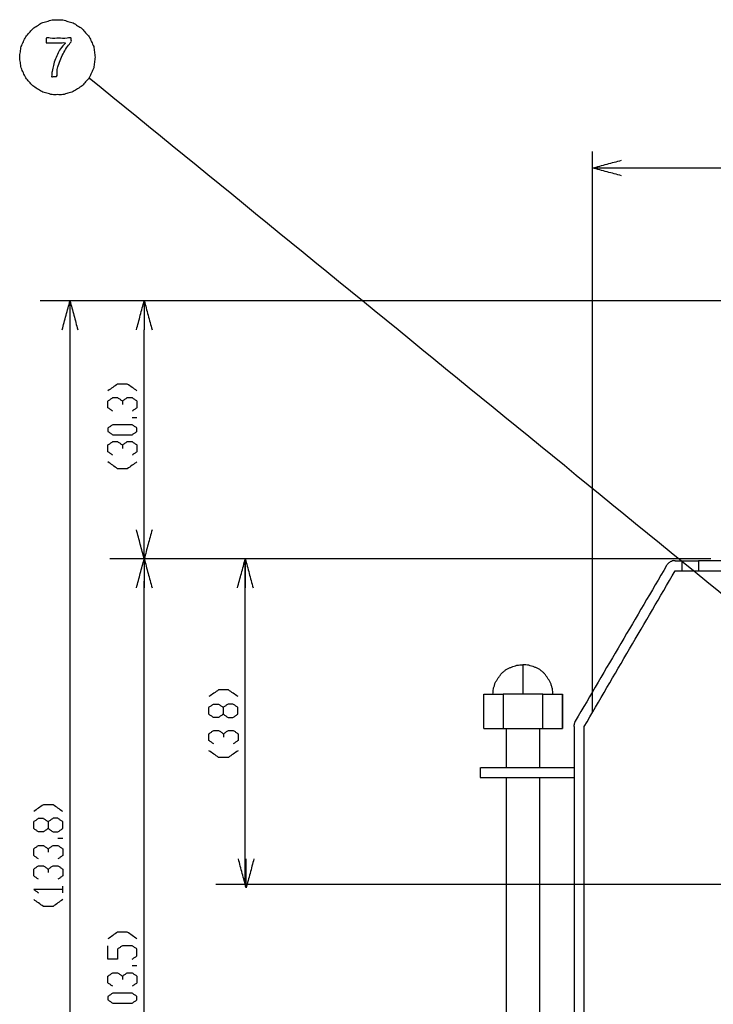
# Model space of a CAD drawing. Units: inches. Extents: x -4824 to 4830, y -4661 to 4732.
# Drawn here: x 1010 to 2044, y 41 to 1509 of the extents above; entities that cross this region are included whole.
import ezdxf

# ---------------------------------------------------------------- set-up
doc = ezdxf.new("R2010")
doc.units = ezdxf.units.IN
doc.layers.add('layer_1', color=7, linetype='Continuous')

msp = doc.modelspace()

# ---------------------------------------------------------------- linework, layer by layer
at = {"layer": 'layer_1', "color": 7, "linetype": 'Continuous'}
for points, knots in [([(1122.3, 1453.1), (1121.8, 1455.8), (1121, 1461), (1120.7, 1469.2), (1116.3, 1476.1), (1114, 1484), (1107.8, 1489.4), (1103.3, 1496.2), (1095.9, 1499.7), (1089.7, 1505), (1081.6, 1506.2), (1074.1, 1509.6), (1066, 1508.4), (1057.9, 1509.6), (1050.4, 1506.2), (1042.3, 1505), (1036.1, 1499.7), (1028.7, 1496.2), (1024.2, 1489.4), (1018, 1484), (1015.7, 1476.1), (1011.3, 1469.2), (1011.3, 1461), (1009, 1453.1), (1011.3, 1445.3), (1011.3, 1437.1), (1015.7, 1430.2), (1018, 1422.3), (1024.2, 1416.9), (1028.7, 1410), (1036.1, 1406.6), (1042.3, 1401.3), (1050.4, 1400.1), (1057.9, 1396.7), (1066, 1397.8), (1074.1, 1396.7), (1081.6, 1400.1), (1089.7, 1401.3), (1095.9, 1406.6), (1103.3, 1410), (1107.8, 1416.9), (1114, 1422.3), (1116.3, 1430.2), (1120.7, 1437.1), (1121, 1445.3), (1121.8, 1450.5), (1122.3, 1453.1)], [0, 0, 0, 0, 8.005004, 16.010007, 24.018674, 32.02734, 40.035606, 48.043873, 56.048467, 64.053061, 72.059203, 80.065344, 88.071424, 96.077504, 104.083646, 112.089787, 120.097587, 128.105386, 136.111158, 144.116929, 152.125596, 160.134262, 168.139266, 176.144269, 184.149273, 192.154276, 200.164098, 208.173919, 216.178731, 224.183542, 232.191342, 240.199141, 248.205641, 256.21214, 264.21822, 272.2243, 280.230799, 288.237298, 296.241892, 304.246487, 312.253793, 320.2611, 328.270922, 336.280743, 344.285747, 352.29075, 352.29075, 352.29075, 352.29075]), ([(1049.2, 1474.8), (1049.3, 1475.9), (1049.4, 1478), (1048.3, 1483.3), (1058.7, 1480.3), (1068, 1482.6), (1076.9, 1480.2), (1087.5, 1483.3), (1086.2, 1478.8), (1087.2, 1476.8), (1086.6, 1476.1), (1084.6, 1474), (1080.7, 1469), (1077.3, 1463.5), (1075.7, 1460.5), (1073.9, 1457.3), (1070.7, 1450.8), (1068.3, 1444), (1067.3, 1440.5), (1066.6, 1438), (1064.7, 1433.8), (1066.7, 1423.3), (1061.3, 1425.4), (1057.3, 1423.4), (1057.3, 1424.6), (1057.4, 1427.2), (1058, 1432.7), (1059.2, 1438.2), (1060, 1441.1), (1060.8, 1444.3), (1062.9, 1450.7), (1065.7, 1456.8), (1067.3, 1459.7), (1068.8, 1462.5), (1070.2, 1467), (1080.8, 1475.7), (1070.4, 1474.4), (1063.7, 1475), (1055.4, 1474.8), (1050.7, 1474.8), (1049.2, 1474.8)], [0, 0, 0, 0, 3.40614, 6.81228, 12.650708, 25.49525, 38.339792, 44.17822, 46.93285, 49.68748, 49.68748, 49.68748, 58.449736, 68.762383, 68.762383, 68.762384, 79.729531, 90.475441, 90.475441, 90.475441, 98.266764, 106.60252, 110.24488, 113.88724, 113.88724, 113.88724, 121.444884, 130.596135, 130.596135, 130.596135, 140.567975, 150.627519, 150.627519, 150.62752, 160.247508, 168.870216, 173.289022, 183.010396, 192.73177, 197.150576, 197.150576, 197.150576, 197.150576]), ([(1986.6, 702.4), (1986, 702.4), (1984.8, 702.4), (1982.9, 702.7), (1981.3, 701.4), (1979.3, 700.7), (1977.7, 699.2), (1975.9, 698.2), (1975, 696.6), (1974.4, 695.7), (1974.1, 695.3)], [0, 0, 0, 0, 1.79197, 3.58394, 5.587139, 7.590339, 9.830111, 12.069883, 13.686288, 15.302692, 15.302692, 15.302692, 15.302692]), ([(1997.4, 702.4), (1998.7, 702.4), (2001.4, 702.4), (2005.3, 702.4), (2009, 702.4), (2012.3, 702.4), (2015.3, 702.4), (2017.7, 702.4), (2019.8, 702.4), (2021, 702.4), (2021.6, 702.4)], [0, 0, 0, 0, 4.03225, 8.0645, 11.64971, 15.23492, 17.92224, 20.60956, 22.40153, 24.1935, 24.1935, 24.1935, 24.1935]), ([(2670.3, 702.4), (2660.5, 702.4), (2632.4, 702.4), (2594.4, 702.4), (2557, 702.4), (2520.7, 702.4), (2484.8, 702.4), (2441.7, 702.4), (2399.2, 702.4), (2351, 702.4), (2304.3, 702.4), (2260.9, 702.4), (2219.6, 702.4), (2182.1, 702.4), (2146.6, 702.4), (2115.3, 702.4), (2086.5, 702.4), (2062.5, 702.4), (2040.8, 702.4), (2028, 702.4), (2021.6, 702.4)], [0, 0, 0, 0, 29.502947, 84.294133, 113.79708, 141.674803, 193.447717, 221.32544, 271.0561, 320.78676, 366.03813, 411.2895, 450.71538, 490.14126, 523.74292, 557.34458, 583.77836, 610.21214, 629.47804, 648.74394, 648.74394, 648.74394, 648.74394]), ([(1997.4, 687.2), (1997.7, 687.2), (1998.6, 687.2), (1999.7, 687.2), (2001, 687.2), (2002.4, 687.2), (2003.9, 687.2), (2005.3, 687.2), (2006.6, 687.2), (2007.8, 687.2), (2009, 687.2), (2010.2, 687.2), (2011.4, 687.2), (2012.6, 687.2), (2013.8, 687.2), (2015, 687.2), (2016.2, 687.2), (2017.1, 687.2), (2017.9, 687.2), (2018.9, 687.2), (2019.8, 687.2), (2020.6, 687.2), (2021.1, 687.2), (2021.4, 687.2), (2021.6, 687.2)], [0, 0, 0, 0, 0.92917, 2.65477, 3.58394, 4.745567, 6.902873, 8.0645, 8.99367, 10.71927, 11.64844, 12.578268, 14.305092, 15.23492, 16.16409, 17.88969, 18.81886, 19.71421, 20.60956, 21.306931, 22.602049, 23.29942, 23.74646, 24.1935, 24.1935, 24.1935, 24.1935]), ([(2021.6, 687.2), (2024.7, 687.2), (2031, 687.2), (2041.1, 687.2), (2052, 687.2), (2064.3, 687.2), (2077.1, 687.2), (2091.1, 687.2), (2105.8, 687.2), (2119, 687.2), (2132.7, 687.2), (2144.3, 687.2), (2155, 687.2), (2162.2, 687.2), (2166.4, 687.2), (2168.5, 687.2)], [0, 0, 0, 0, 9.40943, 18.81886, 30.4673, 42.11574, 55.55615, 68.99656, 84.23021, 99.46386, 108.523758, 125.349282, 134.40918, 140.68171, 146.95424, 146.95424, 146.95424, 146.95424]), ([(1715.1, 503.5), (1715.3, 504.9), (1715.6, 507.5), (1715.8, 511.8), (1717.5, 516), (1718.3, 520.6), (1721, 524.1), (1723.1, 527.9), (1725.9, 531.2), (1728.2, 535), (1731.8, 537.4), (1734.7, 540.6), (1738.9, 541.9), (1742.8, 544), (1746.9, 545.1), (1751, 546.8), (1755.4, 546.9), (1758.4, 547.2), (1759.9, 547.4)], [0, 0, 0, 0, 4.057095, 8.114191, 12.791887, 17.469583, 21.696104, 25.922625, 30.402931, 34.883237, 39.013696, 43.144155, 47.556659, 51.969164, 56.219395, 60.469626, 64.972558, 69.47549, 69.47549, 69.47549, 69.47549]), ([(1715.1, 503.5), (1715.3, 504.9), (1715.6, 507.5), (1715.8, 511.8), (1717.5, 516), (1718.3, 520.6), (1721, 524.1), (1723.1, 527.9), (1725.9, 531.2), (1728.2, 535), (1731.8, 537.4), (1734.7, 540.6), (1738.9, 541.9), (1742.8, 544), (1746.9, 545.1), (1751, 546.8), (1755.4, 546.9), (1758.4, 547.2), (1759.9, 547.4)], [0, 0, 0, 0, 4.057095, 8.114191, 12.791887, 17.469583, 21.696104, 25.922625, 30.402931, 34.883237, 39.013696, 43.144155, 47.556659, 51.969164, 56.219395, 60.469626, 64.972558, 69.47549, 69.47549, 69.47549, 69.47549]), ([(1804.7, 503.5), (1804.5, 504.9), (1804.2, 507.5), (1804, 511.8), (1802.3, 516), (1801.5, 520.6), (1798.8, 524.1), (1796.7, 527.9), (1793.9, 531.2), (1791.6, 535), (1788, 537.4), (1785.1, 540.6), (1780.9, 541.9), (1777, 544), (1772.9, 545.1), (1768.8, 546.8), (1764.4, 546.9), (1761.4, 547.2), (1759.9, 547.4)], [0, 0, 0, 0, 4.057095, 8.114191, 12.791887, 17.469583, 21.696104, 25.922625, 30.402931, 34.883237, 39.013696, 43.144155, 47.556659, 51.969164, 56.219395, 60.469626, 64.972558, 69.47549, 69.47549, 69.47549, 69.47549]), ([(1759.9, 547.4), (1759.9, 547.3), (1759.9, 547), (1759.9, 546.4), (1759.9, 545.6), (1759.9, 544.7), (1759.9, 543.8), (1759.9, 542.6), (1759.9, 541.4), (1759.9, 540.1), (1759.9, 538.5), (1759.9, 536.7), (1759.9, 535), (1759.9, 533.3), (1759.9, 531.3), (1759.9, 529.3), (1759.9, 527.7), (1759.9, 526.1), (1759.9, 524.1), (1759.9, 522.1), (1759.9, 520.4), (1759.9, 518.6), (1759.9, 516.1), (1759.9, 513.5), (1759.9, 511.6), (1759.9, 509.8), (1759.9, 507.5), (1759.9, 505.3), (1759.9, 503.9), (1759.9, 503.5)], [0, 0, 0, 0, 0.44831, 0.89662, 1.593333, 2.887227, 3.58394, 4.51311, 6.23871, 7.16788, 8.561964, 11.150976, 12.54506, 13.665041, 16.129, 18.592959, 19.71294, 20.832921, 23.29688, 25.760839, 26.88082, 28.280995, 31.36138, 34.441765, 35.84194, 37.102018, 39.87419, 42.646362, 43.90644, 43.90644, 43.90644, 43.90644]), ([(1804.7, 503.5), (1804.5, 504.9), (1804.2, 507.5), (1804, 511.8), (1802.3, 516), (1801.5, 520.6), (1798.8, 524.1), (1796.7, 527.9), (1793.9, 531.2), (1791.6, 535), (1788, 537.4), (1785.1, 540.6), (1780.9, 541.9), (1777, 544), (1772.9, 545.1), (1768.8, 546.8), (1764.4, 546.9), (1761.4, 547.2), (1759.9, 547.4)], [0, 0, 0, 0, 4.057095, 8.114191, 12.791887, 17.469583, 21.696104, 25.922625, 30.402931, 34.883237, 39.013696, 43.144155, 47.556659, 51.969164, 56.219395, 60.469626, 64.972558, 69.47549, 69.47549, 69.47549, 69.47549]), ([(1759.9, 547.4), (1759.9, 547.3), (1759.9, 547), (1759.9, 546.4), (1759.9, 545.6), (1759.9, 544.7), (1759.9, 543.8), (1759.9, 542.6), (1759.9, 541.4), (1759.9, 540.1), (1759.9, 538.5), (1759.9, 536.7), (1759.9, 535), (1759.9, 533.3), (1759.9, 531.3), (1759.9, 529.3), (1759.9, 527.7), (1759.9, 526.1), (1759.9, 524.1), (1759.9, 522.1), (1759.9, 520.4), (1759.9, 518.6), (1759.9, 516.1), (1759.9, 513.5), (1759.9, 511.6), (1759.9, 509.8), (1759.9, 507.5), (1759.9, 505.3), (1759.9, 503.9), (1759.9, 503.5)], [0, 0, 0, 0, 0.44831, 0.89662, 1.593333, 2.887227, 3.58394, 4.51311, 6.23871, 7.16788, 8.561964, 11.150976, 12.54506, 13.665041, 16.129, 18.592959, 19.71294, 20.832921, 23.29688, 25.760839, 26.88082, 28.280995, 31.36138, 34.441765, 35.84194, 37.102018, 39.87419, 42.646362, 43.90644, 43.90644, 43.90644, 43.90644]), ([(1836.1, 455.1), (1836.2, 455.9), (1836.5, 457.4), (1836.9, 459.5), (1837.4, 461.4), (1837.7, 462.6), (1837.9, 463.2)], [0, 0, 0, 0, 2.284696, 4.569392, 6.41659, 8.263787, 8.263787, 8.263787, 8.263787]), ([(1697.2, 394.2), (1698.5, 394.2), (1701.2, 394.2), (1706.3, 394.2), (1712.4, 394.2), (1720.3, 394.2), (1729, 394.2), (1735.3, 394.2), (1738.4, 394.2)], [0, 0, 0, 0, 4.03225, 8.0645, 15.23238, 22.40026, 31.80969, 41.21912, 41.21912, 41.21912, 41.21912])]:
    msp.add_open_spline(points, degree=3, knots=knots, dxfattribs=at)
for points in [[(1113.3, 1422.7), (1302.2, 1268.6), (1680, 960.3), (2057.8, 652), (2246.7, 497.9)], [(1863.7, 475.5), (1863.7, 615), (1863.7, 894), (1863.7, 1173.1), (1863.7, 1312.6)], [(1863.7, 1288.1), (1870.9, 1290), (1885.3, 1293.8), (1899.7, 1297.7), (1906.9, 1299.6)], [(1906.9, 1276.5), (1899.7, 1278.4), (1885.3, 1282.3), (1870.9, 1286.1), (1863.7, 1288.1)], [(1863.7, 1288.1), (1870.9, 1288.1), (1885.3, 1288.1), (1899.7, 1288.1), (1906.9, 1288.1)], [(1906.9, 1288.1), (2244.4, 1288.1), (2919.3, 1288.1), (3594.2, 1288.1), (3931.7, 1288.1)], [(2737.7, 1090.1), (2454.8, 1090.1), (1889.1, 1090.1), (1323.4, 1090.1), (1040.5, 1090.1)], [(1073.1, 1046.8), (1075, 1054), (1078.9, 1068.5), (1082.8, 1082.9), (1084.7, 1090.1)], [(1084.7, 1090.1), (1086.6, 1082.9), (1090.5, 1068.5), (1094.4, 1054), (1096.3, 1046.8)], [(1084.7, 1090.1), (1084.7, 1082.9), (1084.7, 1068.5), (1084.7, 1054), (1084.7, 1046.8)], [(1183.8, 1046.8), (1185.7, 1054), (1189.6, 1068.5), (1193.4, 1082.9), (1195.4, 1090.1)], [(1195.4, 1090.1), (1197.3, 1082.9), (1201.2, 1068.5), (1205, 1054), (1207, 1046.8)], [(1195.4, 1090.1), (1195.4, 1082.9), (1195.4, 1068.5), (1195.4, 1054), (1195.4, 1046.8)], [(2737.7, 1090.1), (2492.5, 1090.1), (2002.1, 1090.1), (1511.7, 1090.1), (1266.5, 1090.1)], [(1084.7, 1046.8), (1084.7, 771.9), (1084.7, 222.1), (1084.7, -327.8), (1084.7, -602.7)], [(1195.4, 726.9), (1195.4, 780.2), (1195.4, 886.8), (1195.4, 993.5), (1195.4, 1046.8)], [(1155.7, 965.9), (1153.3, 964.2), (1148.5, 960.8), (1143.7, 957.5), (1141.3, 955.8)], [(1170.1, 965.9), (1167.7, 965.9), (1162.9, 965.9), (1158.1, 965.9), (1155.7, 965.9)], [(1184.6, 955.8), (1182.2, 957.5), (1177.3, 960.8), (1172.5, 964.2), (1170.1, 965.9)], [(1141.3, 940.6), (1142.5, 941.5), (1144.9, 943.1), (1147.3, 944.8), (1148.5, 945.7)], [(1141.3, 930.5), (1141.3, 932.2), (1141.3, 935.6), (1141.3, 938.9), (1141.3, 940.6)], [(1148.5, 945.7), (1149.7, 945.7), (1152.1, 945.7), (1154.5, 945.7), (1155.7, 945.7)], [(1155.7, 945.7), (1156.9, 944.8), (1159.3, 943.1), (1161.7, 941.5), (1162.9, 940.6)], [(1162.9, 940.6), (1164.1, 941.5), (1166.5, 943.1), (1168.9, 944.8), (1170.1, 945.7)], [(1162.9, 940.6), (1162.9, 939.8), (1162.9, 938.1), (1162.9, 936.4), (1162.9, 935.6)], [(1170.1, 945.7), (1171.3, 945.7), (1173.7, 945.7), (1176.1, 945.7), (1177.3, 945.7)], [(1177.3, 945.7), (1178.5, 944.8), (1181, 943.1), (1183.4, 941.5), (1184.6, 940.6)], [(1184.6, 940.6), (1184.6, 938.9), (1184.6, 935.6), (1184.6, 932.2), (1184.6, 930.5)], [(1148.5, 925.5), (1147.3, 926.3), (1144.9, 928), (1142.5, 929.7), (1141.3, 930.5)], [(1184.6, 930.5), (1183.4, 929.7), (1181, 928), (1178.5, 926.3), (1177.3, 925.5)], [(1184.6, 915.4), (1183.4, 915.4), (1181, 915.4), (1178.5, 915.4), (1177.3, 915.4)], [(1148.5, 905.3), (1147.3, 904.4), (1144.9, 902.8), (1142.5, 901.1), (1141.3, 900.2)], [(1141.3, 900.2), (1141.3, 899.4), (1141.3, 897.7), (1141.3, 896), (1141.3, 895.2)], [(1177.3, 905.3), (1172.5, 905.3), (1162.9, 905.3), (1153.3, 905.3), (1148.5, 905.3)], [(1184.6, 900.2), (1183.4, 901.1), (1181, 902.8), (1178.5, 904.4), (1177.3, 905.3)], [(1184.6, 895.2), (1184.6, 896), (1184.6, 897.7), (1184.6, 899.4), (1184.6, 900.2)], [(1141.3, 895.2), (1142.5, 894.3), (1144.9, 892.7), (1147.3, 891), (1148.5, 890.1)], [(1148.5, 890.1), (1153.3, 890.1), (1162.9, 890.1), (1172.5, 890.1), (1177.3, 890.1)], [(1177.3, 890.1), (1178.5, 891), (1181, 892.7), (1183.4, 894.3), (1184.6, 895.2)], [(1141.3, 875), (1142.5, 875.8), (1144.9, 877.5), (1147.3, 879.2), (1148.5, 880)], [(1141.3, 864.9), (1141.3, 866.6), (1141.3, 869.9), (1141.3, 873.3), (1141.3, 875)], [(1148.5, 880), (1149.7, 880), (1152.1, 880), (1154.5, 880), (1155.7, 880)], [(1155.7, 880), (1156.9, 879.2), (1159.3, 877.5), (1161.7, 875.8), (1162.9, 875)], [(1162.9, 875), (1164.1, 875.8), (1166.5, 877.5), (1168.9, 879.2), (1170.1, 880)], [(1162.9, 875), (1162.9, 874.1), (1162.9, 872.4), (1162.9, 870.8), (1162.9, 869.9)], [(1170.1, 880), (1171.3, 880), (1173.7, 880), (1176.1, 880), (1177.3, 880)], [(1177.3, 880), (1178.5, 879.2), (1181, 877.5), (1183.4, 875.8), (1184.6, 875)], [(1184.6, 875), (1184.6, 873.3), (1184.6, 869.9), (1184.6, 866.6), (1184.6, 864.9)], [(1148.5, 859.8), (1147.3, 860.7), (1144.9, 862.4), (1142.5, 864), (1141.3, 864.9)], [(1184.6, 864.9), (1183.4, 864), (1181, 862.4), (1178.5, 860.7), (1177.3, 859.8)], [(1155.7, 839.6), (1153.3, 841.3), (1148.5, 844.7), (1143.7, 848), (1141.3, 849.7)], [(1170.1, 839.6), (1167.7, 839.6), (1162.9, 839.6), (1158.1, 839.6), (1155.7, 839.6)], [(1184.6, 849.7), (1182.2, 848), (1177.3, 844.7), (1172.5, 841.3), (1170.1, 839.6)], [(1195.4, 705.2), (1193.4, 712.4), (1189.6, 726.9), (1185.7, 741.3), (1183.8, 748.5)], [(1207, 748.5), (1205, 741.3), (1201.2, 726.9), (1197.3, 712.4), (1195.4, 705.2)], [(1195.4, 705.2), (1195.4, 712.4), (1195.4, 726.9), (1195.4, 741.3), (1195.4, 748.5)], [(2039.8, 705.2), (1890.5, 705.2), (1591.9, 705.2), (1293.3, 705.2), (1144, 705.2)], [(1183.8, 661.9), (1185.7, 669.2), (1189.6, 683.6), (1193.4, 698), (1195.4, 705.2)], [(1195.4, 705.2), (1197.3, 698), (1201.2, 683.6), (1205, 669.2), (1207, 661.9)], [(1195.4, 705.2), (1195.4, 698), (1195.4, 683.6), (1195.4, 669.2), (1195.4, 661.9)], [(2039.8, 705.2), (1910.9, 705.2), (1653.2, 705.2), (1395.4, 705.2), (1266.5, 705.2)], [(1334.4, 661.9), (1336.4, 669.2), (1340.2, 683.6), (1344.1, 698), (1346, 705.2)], [(1346, 219.5), (1346, 300.4), (1346, 462.3), (1346, 624.3), (1346, 705.2)], [(1346, 705.2), (1348, 698), (1351.8, 683.6), (1355.7, 669.2), (1357.6, 661.9)], [(1346, 705.2), (1346, 698), (1346, 683.6), (1346, 669.2), (1346, 661.9)], [(1974.1, 695.3), (1951.4, 656.6), (1906, 579.2), (1860.6, 501.9), (1837.9, 463.2)], [(1986.6, 702.4), (1988.4, 702.4), (1992, 702.4), (1995.6, 702.4), (1997.4, 702.4)], [(1997.4, 687.2), (1997.4, 689.7), (1997.4, 694.8), (1997.4, 699.9), (1997.4, 702.4)], [(2021.6, 702.4), (2021.6, 699.9), (2021.6, 694.8), (2021.6, 689.7), (2021.6, 687.2)], [(1851.3, 455.1), (1873.9, 493.8), (1919, 571.2), (1964.1, 648.5), (1986.6, 687.2)], [(1986.6, 687.2), (1988.4, 687.2), (1992, 687.2), (1995.6, 687.2), (1997.4, 687.2)], [(1195.4, -564.6), (1195.4, -358.5), (1195.4, 53.8), (1195.4, 466), (1195.4, 672.1)], [(1346, 342), (1346, 395.3), (1346, 502), (1346, 608.6), (1346, 661.9)], [(1306.3, 509.9), (1303.9, 508.2), (1299.1, 504.8), (1294.3, 501.5), (1291.9, 499.8)], [(1320.8, 509.9), (1318.4, 509.9), (1313.6, 509.9), (1308.8, 509.9), (1306.3, 509.9)], [(1335.2, 499.8), (1332.8, 501.5), (1328, 504.8), (1323.2, 508.2), (1320.8, 509.9)], [(1701.7, 503.5), (1706.4, 503.5), (1716, 503.5), (1725.6, 503.5), (1730.3, 503.5)], [(1701.7, 452.4), (1701.7, 461), (1701.7, 478), (1701.7, 495), (1701.7, 503.5)], [(1701.7, 503.5), (1706.4, 503.5), (1716, 503.5), (1725.6, 503.5), (1730.3, 503.5)], [(1701.7, 452.4), (1701.7, 461), (1701.7, 478), (1701.7, 495), (1701.7, 503.5)], [(1789.5, 503.5), (1779.6, 503.5), (1759.9, 503.5), (1740.2, 503.5), (1730.3, 503.5)], [(1730.3, 503.5), (1730.3, 495), (1730.3, 478), (1730.3, 461), (1730.3, 452.4)], [(1789.5, 503.5), (1779.6, 503.5), (1759.9, 503.5), (1740.2, 503.5), (1730.3, 503.5)], [(1730.3, 503.5), (1730.3, 495), (1730.3, 478), (1730.3, 461), (1730.3, 452.4)], [(1789.5, 503.5), (1794.4, 503.5), (1804.3, 503.5), (1814.1, 503.5), (1819, 503.5)], [(1789.5, 452.4), (1789.5, 461), (1789.5, 478), (1789.5, 495), (1789.5, 503.5)], [(1789.5, 503.5), (1794.4, 503.5), (1804.3, 503.5), (1814.1, 503.5), (1819, 503.5)], [(1789.5, 452.4), (1789.5, 461), (1789.5, 478), (1789.5, 495), (1789.5, 503.5)], [(1819, 452.4), (1819, 461), (1819, 478), (1819, 495), (1819, 503.5)], [(1819, 503.5), (1819, 495), (1819, 478), (1819, 461), (1819, 452.4)], [(1291.5, 483.7), (1292.7, 484.5), (1295.2, 486.2), (1297.6, 487.9), (1298.8, 488.7)], [(1298.8, 488.7), (1300, 488.7), (1302.4, 488.7), (1304.8, 488.7), (1306, 488.7)], [(1306, 488.7), (1307.2, 487.9), (1309.6, 486.2), (1312, 484.5), (1313.2, 483.7)], [(1320.4, 488.7), (1319.2, 487.9), (1316.8, 486.2), (1314.4, 484.5), (1313.2, 483.7)], [(1327.6, 488.7), (1326.4, 488.7), (1324, 488.7), (1321.6, 488.7), (1320.4, 488.7)], [(1334.8, 483.7), (1333.6, 484.5), (1331.2, 486.2), (1328.8, 487.9), (1327.6, 488.7)], [(1291.5, 473.6), (1291.5, 475.2), (1291.5, 478.6), (1291.5, 482), (1291.5, 483.7)], [(1298.8, 468.5), (1297.6, 469.4), (1295.2, 471), (1292.7, 472.7), (1291.5, 473.6)], [(1313.2, 473.6), (1312, 472.7), (1309.6, 471), (1307.2, 469.4), (1306, 468.5)], [(1313.2, 483.7), (1313.2, 482), (1313.2, 478.6), (1313.2, 475.2), (1313.2, 473.6)], [(1313.2, 473.6), (1314.4, 472.7), (1316.8, 471), (1319.2, 469.4), (1320.4, 468.5)], [(1327.6, 468.5), (1328.8, 469.4), (1331.2, 471), (1333.6, 472.7), (1334.8, 473.6)], [(1334.8, 473.6), (1334.8, 475.2), (1334.8, 478.6), (1334.8, 482), (1334.8, 483.7)], [(1306, 468.5), (1304.8, 468.5), (1302.4, 468.5), (1300, 468.5), (1298.8, 468.5)], [(1320.4, 468.5), (1321.6, 468.5), (1324, 468.5), (1326.4, 468.5), (1327.6, 468.5)], [(1291.9, 444.4), (1293.1, 445.2), (1295.5, 446.9), (1297.9, 448.6), (1299.1, 449.4)], [(1291.9, 434.3), (1291.9, 436), (1291.9, 439.3), (1291.9, 442.7), (1291.9, 444.4)], [(1299.1, 449.4), (1300.3, 449.4), (1302.7, 449.4), (1305.1, 449.4), (1306.3, 449.4)], [(1306.3, 449.4), (1307.6, 448.6), (1310, 446.9), (1312.4, 445.2), (1313.6, 444.4)], [(1313.6, 444.4), (1314.8, 445.2), (1317.2, 446.9), (1319.6, 448.6), (1320.8, 449.4)], [(1313.6, 444.4), (1313.6, 443.5), (1313.6, 441.9), (1313.6, 440.2), (1313.6, 439.3)], [(1320.8, 449.4), (1322, 449.4), (1324.4, 449.4), (1326.8, 449.4), (1328, 449.4)], [(1328, 449.4), (1329.2, 448.6), (1331.6, 446.9), (1334, 445.2), (1335.2, 444.4)], [(1335.2, 444.4), (1335.2, 442.7), (1335.2, 439.3), (1335.2, 436), (1335.2, 434.3)], [(1701.7, 452.4), (1706.4, 452.4), (1716, 452.4), (1725.6, 452.4), (1730.3, 452.4)], [(1701.7, 452.4), (1706.4, 452.4), (1716, 452.4), (1725.6, 452.4), (1730.3, 452.4)], [(1730.3, 452.4), (1740.2, 452.4), (1759.9, 452.4), (1779.6, 452.4), (1789.5, 452.4)], [(1730.3, 452.4), (1740.2, 452.4), (1759.9, 452.4), (1779.6, 452.4), (1789.5, 452.4)], [(1734.8, 452.4), (1734.8, 442.7), (1734.8, 423.3), (1734.8, 403.9), (1734.8, 394.2)], [(1734.8, 452.4), (1734.8, 442.7), (1734.8, 423.3), (1734.8, 403.9), (1734.8, 394.2)], [(1785, 394.2), (1785, 403.9), (1785, 423.3), (1785, 442.7), (1785, 452.4)], [(1785, 394.2), (1785, 403.9), (1785, 423.3), (1785, 442.7), (1785, 452.4)], [(1789.5, 452.4), (1794.4, 452.4), (1804.3, 452.4), (1814.1, 452.4), (1819, 452.4)], [(1789.5, 452.4), (1794.4, 452.4), (1804.3, 452.4), (1814.1, 452.4), (1819, 452.4)], [(1836.1, 455.1), (1836.1, 277.3), (1836.1, -78.5), (1836.1, -434.2), (1836.1, -612.1)], [(1851.3, -612.1), (1851.3, -434.2), (1851.3, -78.5), (1851.3, 277.3), (1851.3, 455.1)], [(1299.1, 429.2), (1297.9, 430.1), (1295.5, 431.8), (1293.1, 433.4), (1291.9, 434.3)], [(1335.2, 434.3), (1334, 433.4), (1331.6, 431.8), (1329.2, 430.1), (1328, 429.2)], [(1306.3, 409), (1303.9, 410.7), (1299.1, 414.1), (1294.3, 417.4), (1291.9, 419.1)], [(1335.2, 419.1), (1332.8, 417.4), (1328, 414.1), (1323.2, 410.7), (1320.8, 409)], [(1320.8, 409), (1318.4, 409), (1313.6, 409), (1308.8, 409), (1306.3, 409)], [(1696.3, 394.2), (1696.3, 391.7), (1696.3, 386.6), (1696.3, 381.5), (1696.3, 379)], [(1738.4, 394.2), (1754.7, 394.2), (1787.2, 394.2), (1819.8, 394.2), (1836.1, 394.2)], [(1696.3, 379), (1719.6, 379), (1766.2, 379), (1812.8, 379), (1836.1, 379)], [(1734.8, 379), (1734.8, 293.2), (1734.8, 121.7), (1734.8, -49.8), (1734.8, -135.5)], [(1785, -137.2), (1785, -51.1), (1785, 120.9), (1785, 292.9), (1785, 379)], [(1045, 338.5), (1042.6, 336.8), (1037.8, 333.5), (1033, 330.1), (1030.6, 328.4)], [(1059.5, 338.5), (1057.1, 338.5), (1052.2, 338.5), (1047.4, 338.5), (1045, 338.5)], [(1073.9, 328.4), (1071.5, 330.1), (1066.7, 333.5), (1061.9, 336.8), (1059.5, 338.5)], [(1030.6, 313.3), (1031.8, 314.1), (1034.2, 315.8), (1036.6, 317.5), (1037.8, 318.3)], [(1030.6, 303.2), (1030.6, 304.8), (1030.6, 308.2), (1030.6, 311.6), (1030.6, 313.3)], [(1037.8, 318.3), (1039, 318.3), (1041.4, 318.3), (1043.8, 318.3), (1045, 318.3)], [(1045, 318.3), (1046.2, 317.5), (1048.6, 315.8), (1051, 314.1), (1052.2, 313.3)], [(1059.5, 318.3), (1058.3, 317.5), (1055.9, 315.8), (1053.4, 314.1), (1052.2, 313.3)], [(1052.2, 313.3), (1052.2, 311.6), (1052.2, 308.2), (1052.2, 304.8), (1052.2, 303.2)], [(1066.7, 318.3), (1065.5, 318.3), (1063.1, 318.3), (1060.7, 318.3), (1059.5, 318.3)], [(1073.9, 313.3), (1072.7, 314.1), (1070.3, 315.8), (1067.9, 317.5), (1066.7, 318.3)], [(1073.9, 303.2), (1073.9, 304.8), (1073.9, 308.2), (1073.9, 311.6), (1073.9, 313.3)], [(1037.8, 298.1), (1036.6, 299), (1034.2, 300.6), (1031.8, 302.3), (1030.6, 303.2)], [(1045, 298.1), (1043.8, 298.1), (1041.4, 298.1), (1039, 298.1), (1037.8, 298.1)], [(1052.2, 303.2), (1051, 302.3), (1048.6, 300.6), (1046.2, 299), (1045, 298.1)], [(1052.2, 303.2), (1053.4, 302.3), (1055.9, 300.6), (1058.3, 299), (1059.5, 298.1)], [(1059.5, 298.1), (1060.7, 298.1), (1063.1, 298.1), (1065.5, 298.1), (1066.7, 298.1)], [(1066.7, 298.1), (1067.9, 299), (1070.3, 300.6), (1072.7, 302.3), (1073.9, 303.2)], [(1073.9, 288), (1072.7, 288), (1070.3, 288), (1067.9, 288), (1066.7, 288)], [(1030.6, 272.9), (1031.8, 273.7), (1034.2, 275.4), (1036.6, 277.1), (1037.8, 277.9)], [(1030.6, 262.8), (1030.6, 264.4), (1030.6, 267.8), (1030.6, 271.2), (1030.6, 272.9)], [(1037.8, 277.9), (1039, 277.9), (1041.4, 277.9), (1043.8, 277.9), (1045, 277.9)], [(1045, 277.9), (1046.2, 277.1), (1048.6, 275.4), (1051, 273.7), (1052.2, 272.9)], [(1052.2, 272.9), (1053.4, 273.7), (1055.9, 275.4), (1058.3, 277.1), (1059.5, 277.9)], [(1052.2, 272.9), (1052.2, 272), (1052.2, 270.3), (1052.2, 268.7), (1052.2, 267.8)], [(1059.5, 277.9), (1060.7, 277.9), (1063.1, 277.9), (1065.5, 277.9), (1066.7, 277.9)], [(1066.7, 277.9), (1067.9, 277.1), (1070.3, 275.4), (1072.7, 273.7), (1073.9, 272.9)], [(1073.9, 272.9), (1073.9, 271.2), (1073.9, 267.8), (1073.9, 264.4), (1073.9, 262.8)], [(1037.8, 257.7), (1036.6, 258.6), (1034.2, 260.2), (1031.8, 261.9), (1030.6, 262.8)], [(1073.9, 262.8), (1072.7, 261.9), (1070.3, 260.2), (1067.9, 258.6), (1066.7, 257.7)], [(1347.3, 214.6), (1345.4, 221.8), (1341.5, 236.2), (1337.7, 250.6), (1335.7, 257.8)], [(1358.9, 257.8), (1357, 250.6), (1353.1, 236.2), (1349.3, 221.8), (1347.3, 214.6)], [(1347.3, 214.6), (1347.3, 221.8), (1347.3, 236.2), (1347.3, 250.6), (1347.3, 257.8)], [(1030.6, 242.6), (1031.8, 243.4), (1034.2, 245.1), (1036.6, 246.8), (1037.8, 247.6)], [(1030.6, 232.5), (1030.6, 234.2), (1030.6, 237.5), (1030.6, 240.9), (1030.6, 242.6)], [(1037.8, 247.6), (1039, 247.6), (1041.4, 247.6), (1043.8, 247.6), (1045, 247.6)], [(1045, 247.6), (1046.2, 246.8), (1048.6, 245.1), (1051, 243.4), (1052.2, 242.6)], [(1052.2, 242.6), (1053.4, 243.4), (1055.9, 245.1), (1058.3, 246.8), (1059.5, 247.6)], [(1052.2, 242.6), (1052.2, 241.7), (1052.2, 240), (1052.2, 238.4), (1052.2, 237.5)], [(1059.5, 247.6), (1060.7, 247.6), (1063.1, 247.6), (1065.5, 247.6), (1066.7, 247.6)], [(1066.7, 247.6), (1067.9, 246.8), (1070.3, 245.1), (1072.7, 243.4), (1073.9, 242.6)], [(1073.9, 242.6), (1073.9, 240.9), (1073.9, 237.5), (1073.9, 234.2), (1073.9, 232.5)], [(1037.8, 227.4), (1036.6, 228.3), (1034.2, 229.9), (1031.8, 231.6), (1030.6, 232.5)], [(1073.9, 232.5), (1072.7, 231.6), (1070.3, 229.9), (1067.9, 228.3), (1066.7, 227.4)], [(1073.9, 212.3), (1066.7, 212.3), (1052.2, 212.3), (1037.8, 212.3), (1030.6, 212.3)], [(1030.6, 212.3), (1031.8, 211.4), (1034.2, 209.7), (1036.6, 208.1), (1037.8, 207.2)], [(1073.9, 207.2), (1073.9, 208.9), (1073.9, 212.3), (1073.9, 215.6), (1073.9, 217.3)], [(2067.3, 219.5), (1939.7, 219.5), (1684.7, 219.5), (1429.7, 219.5), (1302.2, 219.5)], [(1045, 187), (1042.6, 188.7), (1037.8, 192.1), (1033, 195.4), (1030.6, 197.1)], [(1073.9, 197.1), (1071.5, 195.4), (1066.7, 192.1), (1061.9, 188.7), (1059.5, 187)], [(1059.5, 187), (1057.1, 187), (1052.2, 187), (1047.4, 187), (1045, 187)], [(1155.7, 148.6), (1153.3, 146.9), (1148.5, 143.6), (1143.7, 140.2), (1141.3, 138.5)], [(1170.1, 148.6), (1167.7, 148.6), (1162.9, 148.6), (1158.1, 148.6), (1155.7, 148.6)], [(1184.6, 138.5), (1182.2, 140.2), (1177.3, 143.6), (1172.5, 146.9), (1170.1, 148.6)], [(1141.3, 108.2), (1141.3, 111.6), (1141.3, 118.3), (1141.3, 125.1), (1141.3, 128.4)], [(1162.9, 128.4), (1161.7, 127.6), (1159.3, 125.9), (1156.9, 124.2), (1155.7, 123.4)], [(1155.7, 123.4), (1155.7, 120.9), (1155.7, 115.8), (1155.7, 110.8), (1155.7, 108.2)], [(1177.3, 128.4), (1174.9, 128.4), (1170.1, 128.4), (1165.3, 128.4), (1162.9, 128.4)], [(1184.6, 123.4), (1183.4, 124.2), (1181, 125.9), (1178.5, 127.6), (1177.3, 128.4)], [(1184.6, 113.3), (1184.6, 115), (1184.6, 118.3), (1184.6, 121.7), (1184.6, 123.4)], [(1155.7, 108.2), (1153.3, 108.2), (1148.5, 108.2), (1143.7, 108.2), (1141.3, 108.2)], [(1177.3, 108.2), (1178.5, 109.1), (1181, 110.8), (1183.4, 112.4), (1184.6, 113.3)], [(1184.6, 98.1), (1183.4, 98.1), (1181, 98.1), (1178.5, 98.1), (1177.3, 98.1)], [(1141.3, 83), (1142.5, 83.8), (1144.9, 85.5), (1147.3, 87.2), (1148.5, 88)], [(1141.3, 72.9), (1141.3, 74.6), (1141.3, 77.9), (1141.3, 81.3), (1141.3, 83)], [(1148.5, 88), (1149.7, 88), (1152.1, 88), (1154.5, 88), (1155.7, 88)], [(1155.7, 88), (1156.9, 87.2), (1159.3, 85.5), (1161.7, 83.8), (1162.9, 83)], [(1162.9, 83), (1164.1, 83.8), (1166.5, 85.5), (1168.9, 87.2), (1170.1, 88)], [(1162.9, 83), (1162.9, 82.1), (1162.9, 80.5), (1162.9, 78.8), (1162.9, 77.9)], [(1170.1, 88), (1171.3, 88), (1173.7, 88), (1176.1, 88), (1177.3, 88)], [(1177.3, 88), (1178.5, 87.2), (1181, 85.5), (1183.4, 83.8), (1184.6, 83)], [(1184.6, 83), (1184.6, 81.3), (1184.6, 77.9), (1184.6, 74.6), (1184.6, 72.9)], [(1148.5, 67.8), (1147.3, 68.7), (1144.9, 70.4), (1142.5, 72), (1141.3, 72.9)], [(1184.6, 72.9), (1183.4, 72), (1181, 70.4), (1178.5, 68.7), (1177.3, 67.8)], [(1148.5, 57.7), (1147.3, 56.9), (1144.9, 55.2), (1142.5, 53.5), (1141.3, 52.7)], [(1141.3, 52.7), (1141.3, 51.8), (1141.3, 50.2), (1141.3, 48.5), (1141.3, 47.6)], [(1141.3, 47.6), (1142.5, 46.8), (1144.9, 45.1), (1147.3, 43.4), (1148.5, 42.6)], [(1177.3, 57.7), (1172.5, 57.7), (1162.9, 57.7), (1153.3, 57.7), (1148.5, 57.7)], [(1184.6, 52.7), (1183.4, 53.5), (1181, 55.2), (1178.5, 56.9), (1177.3, 57.7)], [(1177.3, 42.6), (1178.5, 43.4), (1181, 45.1), (1183.4, 46.8), (1184.6, 47.6)], [(1184.6, 47.6), (1184.6, 48.5), (1184.6, 50.2), (1184.6, 51.8), (1184.6, 52.7)], [(1148.5, 42.6), (1153.3, 42.6), (1162.9, 42.6), (1172.5, 42.6), (1177.3, 42.6)]]:
    msp.add_open_spline(points, degree=3, dxfattribs=at)

doc.saveas('drawing.dxf')
